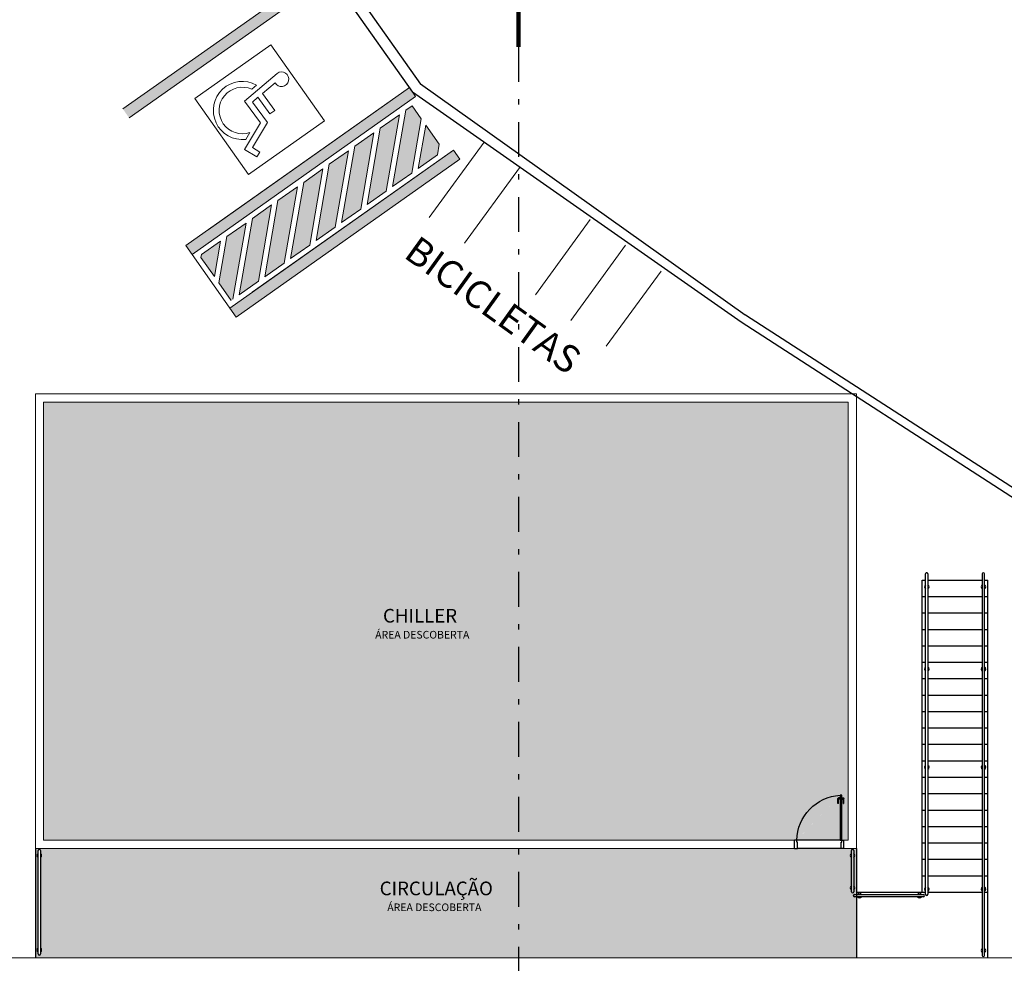
# Model space of a CAD drawing. Units: millimetres. Extents: x 2442 to 3219, y 1339 to 1555.
# Drawn here: x 3093 to 3111, y 1444 to 1461 of the extents above; entities that cross this region are included whole.
import ezdxf

# ---------------------------------------------------------------- set-up
doc = ezdxf.new("R2010")
doc.units = ezdxf.units.MM
for name, pattern in [('0149-11_REF-PE$0$HIDDEN2', [4.7625, 3.175, -1.5875]), ('DASHDOT2', [12.7, 6.35, -3.175, 0, -3.175]), ('DASHDOTX2', [50.8, 25.4, -12.7, 0, -12.7])]:
    doc.linetypes.add(name, pattern=pattern)
for name, color, linetype in [('0149-11_REF-PE$0$ARQ-detalhe bloco', 1, 'Continuous'), ('0149-11_REF-PE$0$ARQ-porta construir', 2, 'Continuous'), ('ARQ-PISOS', 9, 'Continuous'), ('ARQ-TEXT6', 7, 'Continuous'), ('ARQ-Z-TXT-re100', 2, 'Continuous'), ('cota', 1, 'Continuous')]:
    doc.layers.add(name, color=color, linetype=linetype)
for name, color, linetype, lineweight in [('ARQ-Cobertura', 3, 'Continuous', 0), ('ARQ-GRADIL', 32, 'Continuous', 15), ('ÁRVORE', 92, 'Continuous', 15)]:
    doc.layers.add(name, color=color, linetype=linetype, lineweight=lineweight)
doc.styles.add('100RE100', font='Arial.ttf', dxfattribs={"height": 0.25})
doc.styles.add('R100-100', font='ROMANS.shx', dxfattribs={"height": 0.25})

# ---------------------------------------------------------------- blocks, each defined once
blk = doc.blocks.new('0149-11_REF-PE$0$porta 80')
for p, q in [((0.04, 0.97), (0.071, 0.97)), ((0.04, 0.15), (0.04, 0.97)), ((0.071, 0.97), (0.071, 0.15)), ((0.04, 0.15), (0, 0.15)), ((0, 0), (0, 0.15)), ((0, 0), (0.05, 0)), ((0.071, 0.15), (0.04, 0.15)), ((0.04, 0.113), (0.04, 0.15)), ((0.05, 0.113), (0.04, 0.113)), ((0.05, 0), (0.05, 0.113)), ((0.85, 0), (0.85, 0.113)), ((0.85, 0.113), (0.86, 0.113)), ((0.9, 0), (0.85, 0)), ((0.86, 0.15), (0.9, 0.15)), ((0.86, 0.113), (0.86, 0.15)), ((0.9, 0), (0.9, 0.15))]:
    blk.add_line(p, q)
at = {"layer": '0149-11_REF-PE$0$ARQ-detalhe bloco'}
for p, q in [((0, 0.82), (0, 0.91)), ((0.04, 0.92), (0.01, 0.92)), ((0.04, 0.9), (0.02, 0.9)), ((0.071, 0.92), (0.101, 0.92)), ((0.071, 0.9), (0.091, 0.9)), ((0.111, 0.82), (0.111, 0.91)), ((0.01, 0.82), (0, 0.82)), ((0.01, 0.82), (0.01, 0.89)), ((0.101, 0.82), (0.101, 0.89)), ((0.101, 0.82), (0.111, 0.82))]:
    blk.add_line(p, q, dxfattribs=at)
for centre, start, end in [((0.01, 0.91), 90, 180), ((0.02, 0.89), 90, 180), ((0.091, 0.89), 0, 90), ((0.101, 0.91), 0, 90)]:
    blk.add_arc(centre, 0.01, start, end, dxfattribs=at)
at = {"layer": '0149-11_REF-PE$0$ARQ-detalhe bloco', "linetype": '0149-11_REF-PE$0$HIDDEN2'}
blk.add_ellipse((0.024, 0.135), major_axis=(-0.581, 0.603), ratio=0.997899, start_param=3.964901, end_param=5.459877, dxfattribs=at)

msp = doc.modelspace()

# ---------------------------------------------------------------- hatches: boundary and pattern name
h = msp.add_hatch()
h.set_pattern_fill('AR-HBONE', color=253, scale=0.004)
h.set_pattern_definition([(45, (1874.0277, 1872.27496), (6e-17, 0.57473639), [1.2192, -0.4064]), (135, (1874.3151, 1872.56232), (6e-17, 0.57473639), [1.2192, -0.4064])])
h.paths.add_polyline_path([(3105.383, 1414.221), (3106.413, 1410.143), (3104.631, 1409.717), (3103.625, 1413.875)])
h.paths.add_polyline_path([(3109.439, 1411.095), (3111.103, 1411.443), (3111.451, 1409.779), (3109.787, 1409.431)])
edge = h.paths.add_edge_path()
edge.add_line((3129.224, 1410.179), (3118.69, 1410.179))
edge.add_line((3118.69, 1410.179), (3114.532, 1413.121))
edge.add_line((3114.532, 1413.121), (3113.59, 1412.75))
edge.add_line((3113.59, 1412.75), (3090.18, 1417.005))
edge.add_line((3090.18, 1417.005), (3091.266, 1411.789))
edge.add_line((3091.266, 1411.789), (3091.486, 1410.733))
edge.add_arc((3047.149, 1122.991), 291.138, 73.86176, 81.24039, ccw=False)
edge.add_arc((3047.149, 1122.991), 291.138, 66.48314, 73.86176, ccw=False)
edge.add_line((3163.319, 1389.948), (3156.072, 1457.355))
edge.add_arc((3155.575, 1457.302), 0.5, 6.136, 27.6949)
edge.add_line((3156.018, 1457.534), (3155.346, 1458.814))
edge.add_line((3155.346, 1458.814), (3154.448, 1458.335))
edge.add_line((3154.448, 1458.335), (3162.028, 1392.609))
edge.add_arc((3047.157, 1122.915), 293.138, 66.92948, 70.10467)
edge.add_arc((3047.157, 1122.915), 293.138, 70.10467, 73.2797)
edge.add_line((3131.493, 1403.659), (3131.057, 1407.407))
edge.add_line((3131.057, 1407.407), (3129.567, 1407.234))
edge.add_line((3129.567, 1407.234), (3129.224, 1410.179))
at = {"lineweight": 0}
h = msp.add_hatch(color=253, dxfattribs=at)
h.dxf.hatch_style = 1
h.paths.add_polyline_path([(3102.13, 1454.444), (3093.455, 1454.444), (3093.455, 1446.444), (3102.13, 1446.444)])
edge = h.paths.add_edge_path()
edge.add_line((3108.155, 1454.444), (3102.13, 1454.444))
edge.add_line((3102.13, 1454.444), (3102.13, 1446.444))
edge.add_line((3102.13, 1446.444), (3107.175, 1446.444))
edge.add_line((3107.175, 1446.444), (3107.215, 1446.444))
edge.add_ellipse((3108.051, 1446.429), major_axis=(0.581, 0.603), ratio=0.997899, start_angle=47.1721, end_angle=132.8279, ccw=False)
edge.add_line((3108.004, 1447.264), (3108.036, 1447.264))
edge.add_line((3108.036, 1447.264), (3108.036, 1447.214))
edge.add_line((3108.036, 1447.214), (3108.066, 1447.214))
edge.add_arc((3108.066, 1447.204), 0.01, 0, 90, ccw=False)
edge.add_line((3108.076, 1447.204), (3108.076, 1447.114))
edge.add_line((3108.076, 1447.114), (3108.066, 1447.114))
edge.add_line((3108.066, 1447.114), (3108.066, 1447.184))
edge.add_arc((3108.056, 1447.184), 0.01, 0, 90)
edge.add_line((3108.056, 1447.194), (3108.036, 1447.194))
edge.add_line((3108.036, 1447.194), (3108.036, 1446.444))
edge.add_line((3108.036, 1446.444), (3108.075, 1446.444))
edge.add_line((3108.075, 1446.444), (3108.155, 1446.444))
edge.add_line((3108.155, 1446.444), (3108.155, 1454.444))
edge = h.paths.add_edge_path(flags=17)
edge.add_line((3108.004, 1447.194), (3107.984, 1447.194))
edge.add_arc((3107.984, 1447.184), 0.01, 90, 180)
edge.add_line((3107.974, 1447.184), (3107.974, 1447.114))
edge.add_line((3107.974, 1447.114), (3107.964, 1447.114))
edge.add_line((3107.964, 1447.114), (3107.964, 1447.204))
edge.add_arc((3107.974, 1447.204), 0.01, 90, 180, ccw=False)
edge.add_line((3107.974, 1447.214), (3108.004, 1447.214))
edge.add_line((3108.004, 1447.214), (3108.004, 1447.264))
edge.add_ellipse((3108.051, 1446.429), major_axis=(0.581, 0.603), ratio=0.997899, start_angle=47.1721, end_angle=132.8279)
edge.add_line((3107.215, 1446.444), (3108.004, 1446.444))
edge.add_line((3108.004, 1446.444), (3108.004, 1447.194))
h.paths.add_polyline_path([(3099.526, 1450.282), (3101.124, 1450.282), (3101.124, 1450.798), (3099.526, 1450.798)], flags=24)
h.paths.add_polyline_path([(3099.389, 1450.033), (3101.356, 1450.033), (3101.356, 1450.322), (3099.389, 1450.322)], flags=24)
h = msp.add_hatch(color=253, dxfattribs=at)
h.dxf.hatch_style = 1
h.paths.add_polyline_path([(3108.305, 1445.407), (3108.269, 1445.407, -1.000144), (3108.269, 1445.452), (3108.305, 1445.452), (3108.305, 1445.494), (3108.305, 1446.294), (3108.075, 1446.294), (3108.075, 1446.294), (3108.025, 1446.294), (3107.225, 1446.294), (3107.175, 1446.294), (3102.13, 1446.294), (3102.13, 1444.294), (3108.305, 1444.294)])
h.paths.add_polyline_path([(3102.13, 1446.294), (3093.305, 1446.294), (3093.305, 1444.294), (3102.13, 1444.294)])
h.paths.add_polyline_path([(3093.4, 1444.472, -0.555433), (3093.4, 1444.4), (3093.4, 1444.364, -0.999875), (3093.355, 1444.364), (3093.355, 1444.4, -0.555713), (3093.355, 1444.472), (3093.355, 1446.127, -0.555621), (3093.355, 1446.199), (3093.355, 1446.252, -1.000125), (3093.4, 1446.252), (3093.4, 1446.199, -0.555526), (3093.4, 1446.127)], flags=16)
h.paths.add_polyline_path([(3099.422, 1445.311), (3101.832, 1445.311), (3101.832, 1445.826), (3099.422, 1445.826)], flags=24)
h.paths.add_polyline_path([(3099.61, 1445.053), (3101.577, 1445.053), (3101.577, 1445.342), (3099.61, 1445.342)], flags=24)
at = {"layer": 'ARQ-GRADIL'}
h = msp.add_hatch(color=253, dxfattribs=at)
h.dxf.hatch_style = 1
h.paths.add_polyline_path([(3096.689, 1457.388), (3096.338, 1457.141), (3096.329, 1457.088), (3096.576, 1456.737)], flags=17)
h.paths.add_polyline_path([(3097.155, 1457.717), (3096.804, 1457.47), (3096.658, 1456.622), (3096.884, 1456.302), (3096.915, 1456.324)])
h.paths.add_polyline_path([(3097.621, 1458.047), (3097.27, 1457.799), (3097.03, 1456.405), (3097.381, 1456.653)])
h.paths.add_polyline_path([(3098.091, 1458.379), (3097.737, 1458.128), (3097.496, 1456.734), (3097.851, 1456.985)])
h.paths.add_polyline_path([(3098.558, 1458.708), (3098.207, 1458.46), (3097.967, 1457.066), (3098.317, 1457.314)])
h.paths.add_polyline_path([(3099.024, 1459.037), (3098.673, 1458.789), (3098.433, 1457.396), (3098.784, 1457.643)])
h.paths.add_polyline_path([(3099.49, 1459.366), (3099.139, 1459.118), (3098.899, 1457.725), (3099.25, 1457.972)])
h.paths.add_polyline_path([(3099.956, 1459.695), (3099.606, 1459.447), (3099.365, 1458.054), (3099.716, 1458.301)])
h.paths.add_polyline_path([(3100.354, 1459.623), (3100.187, 1459.858), (3100.072, 1459.777), (3099.832, 1458.383), (3100.182, 1458.63)])
h.paths.add_polyline_path([(3100.683, 1459.157), (3100.435, 1459.507), (3100.298, 1458.712), (3100.649, 1458.96)], flags=17)
at = {"layer": 'ÁRVORE'}
h = msp.add_hatch(dxfattribs=at)
h.set_pattern_fill('AR-SAND', color=256, scale=0.1, angle=96.136)
h.set_pattern_definition([(133.635989726, (-207516.70339, -7649674.07199), (-0.1909051720442, -0.0268588027798), [0, -0.152, 0, -0.17, 0, -0.1625]), (103.635989726, (-207516.70339, -7649674.072), (-0.299514700129, 0.145798231836), [0, -0.082, 0, -0.137, 0, -0.0525]), (63.635989726, (-207516.69024, -7649674.19428), (-0.033849299935, 0.309569605249), [0, -0.05, 0, -0.18, 0, -0.235]), (53.635989726, (-207516.69024, -7649674.19428), (-0.11939681244, 0.289509096194), [0, -0.025, 0, -0.118, 0, -0.135])])
edge = h.paths.add_edge_path()
edge.add_line((3119.474, 1427.116), (3102.13, 1427.116))
edge.add_line((3102.13, 1427.116), (3102.13, 1418.517))
edge.add_line((3102.13, 1418.517), (3102.212, 1418.378))
edge.add_line((3102.212, 1418.378), (3102.13, 1418.274))
edge.add_line((3102.13, 1418.274), (3102.13, 1415.152))
edge.add_arc((3025.234, 992.966), 429.132, 78.11962, 79.67747, ccw=False)
edge.add_arc((3100.193, 1448.083), 37.638, 290.8339, 294.5318)
edge.add_spline(control_points=[(3115.82, 1413.842), (3116.35, 1414.083), (3116.879, 1414.323), (3117.987, 1414.874), (3118.56, 1415.19), (3119.602, 1415.907), (3120.067, 1416.311), (3120.767, 1417.08), (3121.031, 1417.418), (3121.273, 1417.776)], knot_values=[9.559385, 9.559385, 9.559385, 9.559385, 11.253222, 11.253222, 13.237321, 13.237321, 15.221421, 15.221421, 16.601107, 16.601107, 16.601107, 16.601107], degree=3, periodic=0)
edge.add_line((3121.273, 1417.776), (3119.474, 1417.153))
edge.add_line((3119.474, 1417.153), (3119.474, 1427.116))
h.paths.add_polyline_path([(3108.879, 1419.281), (3108.878, 1419.277), (3108.881, 1419.276)], flags=16)
h.paths.add_polyline_path([(3107.781, 1420.467), (3107.765, 1420.49), (3107.744, 1420.473)], flags=16)
h.paths.add_polyline_path([(3108.057, 1421.237), (3108.066, 1421.231), (3108.059, 1421.223), (3108.21, 1420.406), (3108.506, 1420.505), (3108.512, 1420.522), (3108.531, 1420.513), (3109.006, 1420.671), (3109.171, 1420.883), (3109.17, 1420.901), (3109.181, 1420.897), (3109.01, 1420.677), (3109.01, 1420.673), (3108.21, 1420.406), (3108.272, 1420.328), (3108.285, 1420.324), (3108.282, 1420.315), (3108.738, 1419.746), (3108.744, 1419.744), (3108.742, 1419.74), (3108.21, 1420.406), (3107.705, 1419.968), (3107.706, 1419.963), (3107.697, 1419.961), (3108.21, 1420.406)], flags=16)
h.paths.add_polyline_path([(3119.474, 1435.998), (3106.73, 1435.997), (3106.73, 1430.666), (3119.474, 1430.666)])
h.paths.add_polyline_path([(3115.523, 1433.789, -1.358284), (3116.752, 1434.619, -1.358284), (3117.925, 1433.713, -1.352728), (3117.421, 1432.317, -1.355024), (3115.938, 1432.364, -1.352728)], flags=16)
h.paths.add_polyline_path([(3102.13, 1427.116), (3096.631, 1427.116), (3096.631, 1435.996), (3092.481, 1435.995), (3092.481, 1432.099), (3090.881, 1432.099), (3084.406, 1432.099), (3084.406, 1431.823), (3085.169, 1431.823), (3085.169, 1431.023), (3084.406, 1431.023), (3084.406, 1418.192), (3084.517, 1417.864, 0.261417), (3091.073, 1411.981), (3089.989, 1417.184, -0.000329), (3090.548, 1417.099), (3090.664, 1417.372), (3090.662, 1417.378), (3090.666, 1417.377), (3090.664, 1417.372), (3090.752, 1417.077), (3090.787, 1417.062, -0.006702), (3102.13, 1415.152), (3102.13, 1416.555), (3101.478, 1416.817), (3101.503, 1416.875), (3100.97, 1417.54), (3100.817, 1418.372), (3100.826, 1418.366), (3100.819, 1418.357), (3100.97, 1417.54), (3101.266, 1417.639), (3101.272, 1417.657), (3101.291, 1417.648), (3101.766, 1417.806), (3101.931, 1418.018), (3101.93, 1418.035), (3101.942, 1418.031), (3102.13, 1418.274)])
h.paths.add_polyline_path([(3096.328, 1423.611, -1.355024), (3094.846, 1423.658, -1.352728), (3094.431, 1425.083, -1.358284), (3095.659, 1425.913, -1.358284), (3096.832, 1425.007, -1.352728)], flags=16)
h.paths.add_polyline_path([(3091.613, 1421.605), (3091.611, 1421.602), (3091.614, 1421.6)], flags=16)
h.paths.add_polyline_path([(3090.515, 1422.792), (3090.498, 1422.814), (3090.477, 1422.797)], flags=16)
h.paths.add_polyline_path([(3091.744, 1423.001), (3091.743, 1422.997), (3090.943, 1422.73), (3091.005, 1422.653), (3091.018, 1422.649), (3091.016, 1422.639), (3091.472, 1422.07), (3091.477, 1422.068), (3091.476, 1422.065), (3090.943, 1422.73), (3090.438, 1422.293), (3090.439, 1422.287), (3090.43, 1422.286), (3090.943, 1422.73), (3090.79, 1423.561), (3090.799, 1423.555), (3090.793, 1423.547), (3090.943, 1422.73), (3091.239, 1422.829), (3091.245, 1422.846), (3091.264, 1422.837), (3091.739, 1422.996), (3091.904, 1423.207), (3091.903, 1423.225), (3091.915, 1423.221)], flags=16)
h.paths.add_polyline_path([(3096.169, 1431.023), (3095.369, 1431.023), (3095.369, 1431.823), (3096.169, 1431.823)], flags=16)
h.paths.add_polyline_path([(3095.069, 1431.023), (3094.269, 1431.023), (3094.269, 1431.823), (3095.069, 1431.823)], flags=16)
h.paths.add_polyline_path([(3093.969, 1431.023), (3093.169, 1431.023), (3093.169, 1431.823), (3093.969, 1431.823)], flags=16)
h.paths.add_polyline_path([(3089.703, 1418.1), (3089.687, 1418.123), (3089.666, 1418.105)], flags=16)
h.paths.add_polyline_path([(3090.932, 1418.309), (3090.931, 1418.305), (3090.131, 1418.038), (3090.193, 1417.961), (3090.206, 1417.957), (3090.204, 1417.947), (3090.131, 1418.038), (3089.626, 1417.601), (3089.627, 1417.595), (3089.618, 1417.594), (3090.131, 1418.038), (3089.978, 1418.87), (3089.988, 1418.864), (3089.981, 1418.855), (3090.131, 1418.038), (3090.428, 1418.137), (3090.434, 1418.155), (3090.453, 1418.146), (3090.928, 1418.304), (3091.092, 1418.516), (3091.092, 1418.533), (3091.103, 1418.529)], flags=16)
h.paths.add_polyline_path([(3092.869, 1431.023), (3092.069, 1431.023), (3092.069, 1431.823), (3092.869, 1431.823)], flags=16)
h.paths.add_polyline_path([(3091.769, 1431.023), (3090.969, 1431.023), (3090.969, 1431.823), (3091.769, 1431.823)], flags=16)
h.paths.add_polyline_path([(3090.669, 1431.023), (3089.869, 1431.023), (3089.869, 1431.823), (3090.669, 1431.823)], flags=16)
h.paths.add_polyline_path([(3089.569, 1431.023), (3088.769, 1431.023), (3088.769, 1431.823), (3089.569, 1431.823)], flags=16)
h.paths.add_polyline_path([(3088.469, 1431.023), (3087.669, 1431.023), (3087.669, 1431.823), (3088.469, 1431.823)], flags=16)
h.paths.add_polyline_path([(3087.369, 1431.023), (3086.569, 1431.023), (3086.569, 1431.823), (3087.369, 1431.823)], flags=16)
h.paths.add_polyline_path([(3086.269, 1431.023), (3085.469, 1431.023), (3085.469, 1431.823), (3086.269, 1431.823)], flags=16)
h.paths.add_polyline_path([(3084.406, 1428.519), (3083.853, 1428.667), (3083.158, 1428.435), (3083.005, 1429.267), (3083.015, 1429.26), (3083.008, 1429.252), (3083.158, 1428.435), (3083.455, 1428.534), (3083.461, 1428.551), (3083.48, 1428.542), (3083.955, 1428.701), (3084.12, 1428.912), (3084.119, 1428.93), (3084.13, 1428.926), (3084.406, 1429.28), (3084.406, 1431.023), (3084.369, 1431.023), (3084.369, 1431.823), (3084.369, 1432.099), (3082.631, 1432.099), (3082.631, 1435.994), (3078.506, 1435.994), (3078.506, 1440.463), (3076.827, 1440.463), (3084.406, 1418.192)])
h.paths.add_polyline_path([(3083.828, 1427.31), (3083.827, 1427.307), (3083.83, 1427.305)], flags=16)
h.paths.add_polyline_path([(3082.969, 1431.023), (3082.169, 1431.023), (3082.469, 1431.823), (3082.969, 1431.823)], flags=16)
h.paths.add_polyline_path([(3083.269, 1431.023), (3083.269, 1431.823), (3084.069, 1431.823), (3084.069, 1431.023)], flags=16)
h.paths.add_polyline_path([(3081.869, 1431.023), (3081.369, 1431.023), (3081.369, 1431.523), (3082.169, 1431.823)], flags=16)
h.paths.add_polyline_path([(3081.369, 1431.823), (3081.369, 1432.623), (3082.169, 1432.623), (3082.137, 1432.122)], flags=16)
h.paths.add_polyline_path([(3082.169, 1432.923), (3081.369, 1432.923), (3081.369, 1433.723), (3082.169, 1433.723)], flags=16)
h.paths.add_polyline_path([(3082.169, 1434.023), (3081.369, 1434.023), (3081.369, 1434.823), (3082.169, 1434.823)], flags=16)
h.paths.add_polyline_path([(3082.169, 1435.123), (3081.369, 1435.123), (3081.369, 1435.923), (3082.169, 1435.923)], flags=16)
h.paths.add_polyline_path([(3078.506, 1443.017), (3075.463, 1446.061), (3074.941, 1446.005), (3076.827, 1440.463), (3078.506, 1440.463)])

# ---------------------------------------------------------------- linework, layer by layer
at = {"color": 252, "linetype": 'DASHDOT2', "ltscale": 0.1}
msp.add_line((3102.13, 1460.932), (3102.13, 1404.913), dxfattribs=at)
at = {"color": 252, "linetype": 'DASHDOTX2', "ltscale": 7.5, "const_width": 0.0787}
msp.add_lwpolyline([(3102.13, 1462.722), (3102.13, 1460.932)], dxfattribs=at)
at = {"layer": 'ARQ-Cobertura', "color": 2}
for p, q in [((3107.175, 1446.444), (3093.455, 1446.444)), ((3107.175, 1446.294), (3107.175, 1446.444)), ((3108.155, 1446.444), (3108.075, 1446.444)), ((3108.075, 1446.294), (3108.075, 1446.444)), ((3107.175, 1446.294), (3093.305, 1446.294)), ((3108.305, 1446.294), (3108.075, 1446.294))]:
    msp.add_line(p, q, dxfattribs=at)
at = {"layer": 'ARQ-Cobertura'}
msp.add_line((3119.474, 1444.294), (3090.881, 1444.294), dxfattribs=at)
at = {"layer": 'ARQ-Cobertura', "color": 2}
for points in [[(3108.305, 1446.294), (3108.305, 1454.594), (3093.305, 1454.594), (3093.305, 1446.294)], [(3108.155, 1446.444), (3108.155, 1454.444), (3093.455, 1454.444), (3093.455, 1446.444)]]:
    msp.add_lwpolyline(points, dxfattribs=at)
at = {"layer": 'ARQ-GRADIL', "color": 253}
for p, q in [((3094.904, 1459.8), (3098.58, 1462.396)), ((3098.695, 1462.232), (3095.019, 1459.637)), ((3100.137, 1460.19), (3096.461, 1457.595)), ((3100.252, 1460.026), (3096.168, 1457.143)), ((3100.252, 1460.026), (3096.168, 1457.143)), ((3100.187, 1459.858), (3100.354, 1459.623)), ((3100.435, 1459.507), (3100.683, 1459.157)), ((3101.501, 1459.194), (3100.5, 1457.82)), ((3100.944, 1459.046), (3097.268, 1456.451)), ((3101.06, 1458.883), (3096.975, 1455.999)), ((3101.06, 1458.883), (3096.975, 1455.999)), ((3102.147, 1458.723), (3101.147, 1457.349)), ((3103.441, 1457.781), (3102.44, 1456.407)), ((3096.804, 1457.47), (3097.155, 1457.717)), ((3097.155, 1457.717), (3096.915, 1456.324)), ((3096.658, 1456.622), (3096.804, 1457.47)), ((3104.088, 1457.31), (3103.087, 1455.936)), ((3096.168, 1457.143), (3096.975, 1455.999)), ((3104.734, 1456.839), (3103.734, 1455.465)), ((3096.884, 1456.302), (3096.658, 1456.622))]:
    msp.add_line(p, q, dxfattribs=at)
for points in [[(3098.587, 1459.585), (3097.607, 1460.974), (3096.218, 1459.994), (3097.199, 1458.605), (3098.587, 1459.585)], [(3100.252, 1460.026), (3096.168, 1457.143), (3096.052, 1457.306), (3100.137, 1460.19)], [(3101.06, 1458.883), (3096.975, 1455.999), (3096.86, 1456.163), (3100.944, 1459.046)]]:
    msp.add_lwpolyline(points, close=True, dxfattribs=at)
for points in [[(3097.722, 1460.451, -2.639782), (3097.684, 1460.279), (3097.453, 1460.083), (3097.677, 1459.774), (3097.591, 1459.712), (3097.371, 1460.014), (3097.27, 1459.927), (3097.544, 1459.551), (3097.271, 1459.097), (3097.407, 1459.014), (3097.352, 1458.923), (3097.125, 1459.061), (3097.416, 1459.545), (3097.126, 1459.945), (3097.722, 1460.451, -2.639782)], [(3097.346, 1460.236), (3097.258, 1460.161, 1.464448), (3097.226, 1459.37), (3097.15, 1459.245, -1.375528), (3097.346, 1460.236)]]:
    msp.add_lwpolyline(points, format="xyb", close=True, dxfattribs=at)
for points in [[(3100.354, 1459.623), (3100.182, 1458.63), (3099.832, 1458.383), (3100.072, 1459.777)], [(3100.072, 1459.777), (3100.187, 1459.858)], [(3099.606, 1459.447), (3099.956, 1459.695), (3099.716, 1458.301), (3099.365, 1458.054), (3099.606, 1459.447)], [(3099.139, 1459.118), (3099.49, 1459.366), (3099.25, 1457.972), (3098.899, 1457.725), (3099.139, 1459.118)], [(3100.683, 1459.157), (3100.649, 1458.96), (3100.298, 1458.712), (3100.435, 1459.507)], [(3098.673, 1458.789), (3099.024, 1459.037), (3098.784, 1457.643), (3098.433, 1457.396), (3098.673, 1458.789)], [(3098.207, 1458.46), (3097.967, 1457.066), (3098.317, 1457.314), (3098.558, 1458.708), (3098.207, 1458.46)], [(3098.091, 1458.379), (3097.737, 1458.128), (3097.496, 1456.734), (3097.851, 1456.985), (3098.091, 1458.379)], [(3097.27, 1457.799), (3097.621, 1458.047), (3097.381, 1456.653), (3097.03, 1456.405), (3097.27, 1457.799)], [(3096.576, 1456.737), (3096.689, 1457.388), (3096.338, 1457.141), (3096.329, 1457.088), (3096.576, 1456.737)]]:
    msp.add_lwpolyline(points, dxfattribs=at)
for points in [[(3094.904, 1459.8), (3095.019, 1459.637), (3098.58, 1462.396), (3098.695, 1462.232)], [(3096.168, 1457.143), (3096.052, 1457.306), (3100.252, 1460.026), (3100.137, 1460.19)], [(3096.975, 1455.999), (3096.86, 1456.163), (3101.06, 1458.883), (3100.944, 1459.046)]]:
    msp.add_solid(points, dxfattribs=at)
at = {"layer": 'ARQ-PISOS', "color": 252}
for p, q in [((3108.001, 1446.444), (3107.215, 1446.444)), ((3108.025, 1446.294), (3107.225, 1446.294))]:
    msp.add_line(p, q, dxfattribs=at)
at = {"layer": 'cota'}
for p, q in [((3095.745, 1466.759), (3100.338, 1460.252)), ((3095.581, 1466.644), (3100.195, 1460.108)), ((3095.581, 1466.644), (3100.195, 1460.108)), ((3106.272, 1456.036), (3100.338, 1460.252)), ((3100.881, 1459.627), (3100.195, 1460.108)), ((3106.195, 1455.908), (3100.881, 1459.627)), ((3118.464, 1448.155), (3106.276, 1456.034)), ((3118.519, 1447.94), (3106.195, 1455.908)), ((3109.505, 1451.194), (3109.564, 1451.194)), ((3109.609, 1451.194), (3110.601, 1451.194)), ((3110.645, 1451.194), (3110.705, 1451.194)), ((3109.505, 1450.894), (3109.564, 1450.894)), ((3109.609, 1450.894), (3110.601, 1450.894)), ((3110.645, 1450.894), (3110.705, 1450.894)), ((3109.505, 1450.594), (3109.564, 1450.594)), ((3109.609, 1450.594), (3110.601, 1450.594)), ((3110.645, 1450.594), (3110.705, 1450.594)), ((3109.505, 1450.294), (3109.564, 1450.294)), ((3109.609, 1450.294), (3110.601, 1450.294)), ((3110.645, 1450.294), (3110.705, 1450.294)), ((3109.505, 1449.994), (3109.564, 1449.994)), ((3109.609, 1449.994), (3110.601, 1449.994)), ((3110.645, 1449.994), (3110.705, 1449.994)), ((3109.505, 1449.694), (3109.564, 1449.694)), ((3109.609, 1449.694), (3110.601, 1449.694)), ((3110.645, 1449.694), (3110.705, 1449.694)), ((3109.505, 1449.394), (3109.564, 1449.394)), ((3109.609, 1449.394), (3110.601, 1449.394)), ((3110.645, 1449.394), (3110.705, 1449.394)), ((3109.505, 1449.094), (3109.564, 1449.094)), ((3109.609, 1449.094), (3110.601, 1449.094)), ((3110.645, 1449.094), (3110.705, 1449.094)), ((3109.505, 1448.794), (3109.564, 1448.794)), ((3109.609, 1448.794), (3110.601, 1448.794)), ((3110.645, 1448.794), (3110.705, 1448.794)), ((3109.505, 1448.494), (3109.564, 1448.494)), ((3109.609, 1448.494), (3110.601, 1448.494)), ((3110.645, 1448.494), (3110.705, 1448.494)), ((3109.505, 1448.194), (3109.564, 1448.194)), ((3109.609, 1448.194), (3110.601, 1448.194)), ((3110.645, 1448.194), (3110.705, 1448.194)), ((3109.505, 1447.894), (3109.564, 1447.894)), ((3109.609, 1447.894), (3110.601, 1447.894)), ((3110.645, 1447.894), (3110.705, 1447.894)), ((3109.505, 1447.594), (3109.564, 1447.594)), ((3109.609, 1447.594), (3110.601, 1447.594)), ((3110.645, 1447.594), (3110.705, 1447.594)), ((3109.505, 1447.294), (3109.564, 1447.294)), ((3109.609, 1447.294), (3110.601, 1447.294)), ((3110.645, 1447.294), (3110.705, 1447.294)), ((3109.505, 1446.994), (3109.564, 1446.994)), ((3109.609, 1446.994), (3110.601, 1446.994)), ((3110.645, 1446.994), (3110.705, 1446.994)), ((3109.505, 1446.694), (3109.564, 1446.694)), ((3109.609, 1446.694), (3110.601, 1446.694)), ((3110.645, 1446.694), (3110.705, 1446.694)), ((3093.305, 1446.294), (3093.305, 1444.294)), ((3108.305, 1446.294), (3108.305, 1445.494)), ((3109.505, 1446.394), (3109.564, 1446.394)), ((3109.609, 1446.394), (3110.601, 1446.394)), ((3110.645, 1446.394), (3110.705, 1446.394)), ((3109.505, 1446.094), (3109.564, 1446.094)), ((3109.609, 1446.094), (3110.601, 1446.094)), ((3110.645, 1446.094), (3110.705, 1446.094)), ((3109.505, 1445.794), (3109.564, 1445.794)), ((3109.609, 1445.794), (3110.601, 1445.794)), ((3110.645, 1445.794), (3110.705, 1445.794)), ((3108.305, 1445.494), (3109.564, 1445.494)), ((3108.305, 1445.494), (3108.305, 1444.294)), ((3109.609, 1445.494), (3110.601, 1445.494)), ((3110.645, 1445.494), (3110.705, 1445.494))]:
    msp.add_line(p, q, dxfattribs=at)
for points in [[(3109.564, 1445.456), (3109.564, 1451.306)], [(3109.609, 1451.306), (3109.609, 1445.456)], [(3110.601, 1451.306), (3110.601, 1444.339)], [(3110.645, 1444.339), (3110.645, 1451.306)], [(3109.505, 1445.494), (3109.505, 1451.194)], [(3110.705, 1444.294), (3110.705, 1451.194)], [(3093.355, 1444.364), (3093.355, 1446.252)], [(3093.4, 1446.252), (3093.4, 1444.364)], [(3108.211, 1445.501), (3108.211, 1446.253)], [(3108.256, 1446.253), (3108.256, 1445.501)], [(3108.269, 1445.452), (3109.527, 1445.452)], [(3109.527, 1445.407), (3108.269, 1445.407)]]:
    msp.add_lwpolyline(points, dxfattribs=at)
for centre, radius, start, end in [((3109.587, 1451.306), 0.0224, 0.0001, 180.0001), ((3110.623, 1451.306), 0.0224, 359.9999, 179.9999), ((3109.587, 1451.071), 0.0424, 121.8893, 238.1108), ((3109.587, 1451.071), 0.0424, 301.8893, 58.1108), ((3110.623, 1451.071), 0.0424, 121.8892, 238.1107), ((3110.623, 1451.071), 0.0424, 301.8892, 58.1107), ((3109.587, 1449.569), 0.0424, 121.8893, 238.1108), ((3109.587, 1449.569), 0.0424, 301.8893, 58.1108), ((3110.623, 1449.569), 0.0424, 121.8892, 238.1107), ((3110.623, 1449.569), 0.0424, 301.8892, 58.1107), ((3109.587, 1447.774), 0.0424, 121.8893, 238.1108), ((3109.587, 1447.774), 0.0424, 301.8893, 58.1108), ((3110.623, 1447.774), 0.0424, 121.8892, 238.1107), ((3110.623, 1447.774), 0.0424, 301.8892, 58.1107), ((3093.378, 1446.252), 0.0224, 0.0001, 180.0001), ((3108.233, 1446.253), 0.0224, 0.0001, 180.0001), ((3093.378, 1446.163), 0.0424, 121.8893, 238.1108), ((3093.378, 1446.163), 0.0424, 301.8893, 58.1108), ((3108.233, 1446.163), 0.0424, 121.8893, 238.1108), ((3108.233, 1446.163), 0.0424, 301.8893, 58.1108), ((3108.233, 1445.573), 0.0424, 121.8893, 238.1108), ((3108.233, 1445.501), 0.0224, 180.0001, 0.0001), ((3108.233, 1445.573), 0.0424, 301.8893, 58.1108), ((3109.587, 1445.546), 0.0424, 121.8893, 238.1108), ((3109.587, 1445.546), 0.0424, 301.8893, 58.1108), ((3110.623, 1445.549), 0.0424, 121.8892, 238.1107), ((3110.623, 1445.549), 0.0424, 301.8892, 58.1107), ((3108.269, 1445.43), 0.0224, 90.0001, 270.0001), ((3108.359, 1445.43), 0.0424, 31.8893, 148.1108), ((3108.359, 1445.43), 0.0424, 211.8893, 328.1108), ((3109.455, 1445.43), 0.0424, 31.8893, 148.1108), ((3109.455, 1445.43), 0.0424, 211.8893, 328.1108), ((3109.527, 1445.43), 0.0224, 270.0001, 90.0001), ((3109.587, 1445.456), 0.0224, 180.0001, 0.0001), ((3093.378, 1444.436), 0.0424, 121.8893, 238.1108), ((3093.378, 1444.436), 0.0424, 301.8893, 58.1108), ((3110.623, 1444.428), 0.0424, 121.8892, 238.1107), ((3110.623, 1444.428), 0.0424, 301.8892, 58.1107), ((3093.378, 1444.364), 0.0224, 180.0001, 0.0001), ((3110.623, 1444.339), 0.0224, 179.9999, 359.9999)]:
    msp.add_arc(centre, radius, start, end, dxfattribs=at)

# ---------------------------------------------------------------- block references
at = {"layer": '0149-11_REF-PE$0$ARQ-porta construir', "xscale": -1, "rotation": 3.312413351608257e-05}
msp.add_blockref('0149-11_REF-PE$0$porta 80', (3108.075, 1446.294), dxfattribs=at)

# ---------------------------------------------------------------- texts
at = {"layer": 'ARQ-TEXT6', "color": 3, "style": 'R100-100'}
msp.add_text('BICICLETAS', height=0.5, rotation=324.2762, dxfattribs=at).set_placement((3100.012, 1457.103, -0.489))
at = {"layer": 'ARQ-Z-TXT-re100', "attachment_point": 5, "style": '100RE100'}
for s, heights, insert, char_height, rotation in [('CHILLER', [0], (3100.332, 1450.543), 0.25, 0), ('ÁREA DESCOBERTA', [0.145], (3100.373, 1450.196), 0.14, 360), ('CIRCULAÇÃO', [0], (3100.629, 1445.562), 0.25, 0), ('ÁREA DESCOBERTA', [0.145], (3100.594, 1445.217), 0.14, 360)]:
    msp.add_mtext_dynamic_manual_height_columns(s, width=7.11347, gutter_width=7.3, heights=heights, dxfattribs=dict(at, insert=insert, char_height=char_height, rotation=rotation))

doc.saveas('drawing.dxf')
